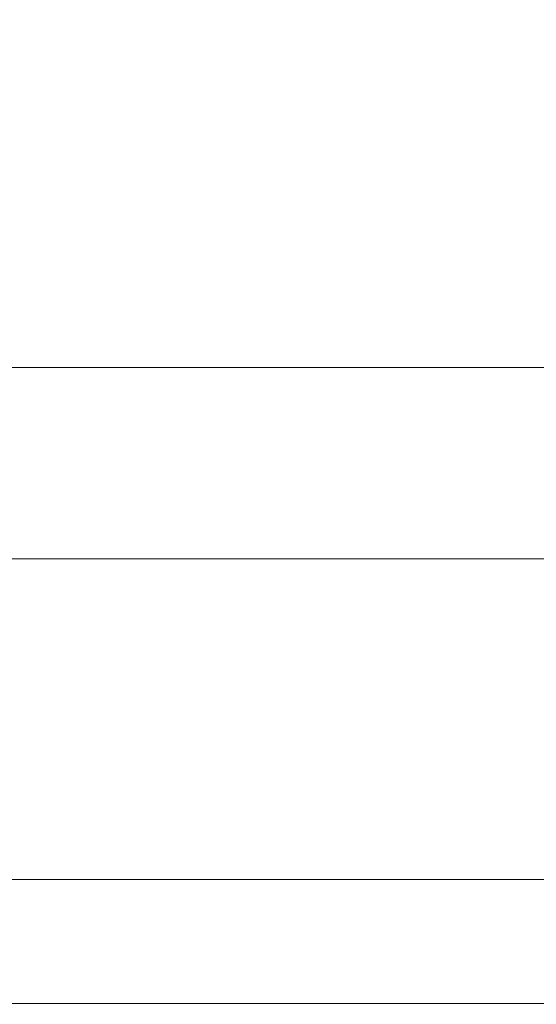
# Model space of a CAD drawing. Extents: x -10994 to -9494, y 1172 to 1921.
# Drawn here: x -10227 to -10088, y 1172 to 1438 of the extents above; entities that cross this region are included whole.
import ezdxf

# ---------------------------------------------------------------- set-up
doc = ezdxf.new("R2010")
doc.units = 0
doc.header["$LTSCALE"] = 500
doc.header["$MEASUREMENT"] = 0
doc.layers.add('BESCO_AKRYL', color=7, linetype='Continuous')
doc.layers.add('RESZTA-3D', color=7, linetype='Continuous')

# ---------------------------------------------------------------- blocks, each defined once
blk = doc.blocks.new('WAS_150_ZL_B_CZ_653_0', base_point=(-2.04, 0.08, 0.1))
at = {"layer": 'BESCO_AKRYL', "lineweight": 0}
for points, invisible_edges in [([(702.78, -285.99, 0.1), (775.54, -520.84, 0.1), (738.27, -566.86, 0.1), (686.72, -520.84, 0.1)], 15), ([(702.78, -285.99, 0.1), (1165.6, -453.67, 0.1), (1233.23, -509.29, 0.1), (1131.89, -489.55, 0.1)], 15), ([(702.78, -285.99, 0.1), (1131.89, -489.55, 0.1), (1190.19, -542.46, 0.1), (1092.96, -510.19, 0.1)], 15), ([(702.78, -285.99, 0.1), (1092.96, -510.19, 0.1), (1138.36, -560.77, 0.1), (1045.91, -519.72, 0.1)], 15), ([(702.78, -285.99, 0.1), (1045.91, -519.72, 0.1), (1078.61, -566.65, 0.1), (993.19, -521.12, 0.1)], 15), ([(702.78, -285.99, 0.1), (993.19, -521.12, 0.1), (1009.71, -566.99, 0.1), (927.69, -520.84, 0.1)], 15), ([(702.78, -285.99, 0.1), (927.69, -520.84, 0.1), (924.25, -566.86, 0.1), (851.61, -520.84, 0.1)], 15), ([(702.78, -285.99, 0.1), (851.61, -520.84, 0.1), (834.09, -566.86, 0.1), (775.54, -520.84, 0.1)], 15), ([(920.89, -493.12, 159.44), (890.72, -477.67, 159.44), (875.14, -479.39, 159.44), (902.33, -494.89, 159.44)], 15), ([(920.89, -493.12, 159.44), (936.91, -490.55, 159.44), (904.33, -475.28, 159.44), (890.72, -477.67, 159.44)], 15), ([(880.37, -496.05, 159.44), (857.07, -480.57, 159.44), (837.14, -481.35, 159.44), (856, -496.75, 159.44)], 15), ([(880.37, -496.05, 159.44), (902.33, -494.89, 159.44), (875.14, -479.39, 159.44), (857.07, -480.57, 159.44)], 15), ([(776.39, -497.62, 159.44), (771.62, -482.38, 159.44), (749.08, -482.43, 159.44), (749.08, -497.66, 159.44)], 15), ([(776.39, -497.62, 159.44), (803.49, -497.47, 159.44), (793.97, -482.2, 159.44), (771.62, -482.38, 159.44)], 15), ([(830.2, -497.21, 159.44), (815.95, -481.87, 159.44), (793.97, -482.2, 159.44), (803.49, -497.47, 159.44)], 15), ([(830.2, -497.21, 159.44), (856, -496.75, 159.44), (837.14, -481.35, 159.44), (815.95, -481.87, 159.44)], 15), ([(920.89, -493.12, 159.44), (902.33, -494.89, 159.44), (930.5, -510.35, 159.44), (951.67, -508.6, 159.44)], 15), ([(880.37, -496.05, 159.44), (856, -496.75, 159.44), (875.05, -511.95, 159.44), (904.35, -511.38, 159.44)], 15), ([(880.37, -496.05, 159.44), (904.35, -511.38, 159.44), (930.5, -510.35, 159.44), (902.33, -494.89, 159.44)], 15), ([(776.39, -497.62, 159.44), (749.08, -497.66, 159.44), (749.08, -512.62, 159.44), (781.1, -512.59, 159.44)], 15), ([(776.39, -497.62, 159.44), (781.1, -512.59, 159.44), (812.93, -512.49, 159.44), (803.49, -497.47, 159.44)], 15), ([(830.2, -497.21, 159.44), (803.49, -497.47, 159.44), (812.93, -512.49, 159.44), (844.41, -512.29, 159.44)], 15), ([(830.2, -497.21, 159.44), (844.41, -512.29, 159.44), (875.05, -511.95, 159.44), (856, -496.75, 159.44)], 15), ([(858.68, -527.1, 159.44), (844.41, -512.29, 159.44), (812.93, -512.49, 159.44), (822.32, -527.2, 159.44)], 15), ([(858.68, -527.1, 159.44), (894.55, -526.91, 159.44), (875.05, -511.95, 159.44), (844.41, -512.29, 159.44)], 15), ([(929.64, -526.6, 159.44), (904.35, -511.38, 159.44), (875.05, -511.95, 159.44), (894.55, -526.91, 159.44)], 15), ([(785.75, -527.25, 159.44), (781.1, -512.59, 159.44), (749.08, -512.62, 159.44), (749.08, -527.27, 159.44)], 15), ([(785.75, -527.25, 159.44), (822.32, -527.2, 159.44), (812.93, -512.49, 159.44), (781.1, -512.59, 159.44)], 15), ([(799.79, -610.5, 0.1), (744.83, -610.5, 0.1), (738.27, -566.86, 0.1), (775.54, -520.84, 0.1)], 15), ([(799.79, -610.5, 0.1), (775.54, -520.84, 0.1), (834.09, -566.86, 0.1), (850.49, -610.5, 0.1)], 15), ([(901.2, -610.5, 0.1), (850.49, -610.5, 0.1), (834.09, -566.86, 0.1), (851.61, -520.84, 0.1)], 15), ([(901.2, -610.5, 0.1), (851.61, -520.84, 0.1), (924.25, -566.86, 0.1), (951.9, -610.5, 0.1)], 15), ([(785.75, -527.25, 159.44), (749.08, -527.27, 159.44), (749.08, -539.75, 159.44), (789.43, -539.75, 159.44)], 15), ([(785.75, -527.25, 159.44), (789.43, -539.75, 159.44), (829.74, -539.73, 159.44), (822.32, -527.2, 159.44)], 15), ([(858.68, -527.1, 159.44), (822.32, -527.2, 159.44), (829.74, -539.73, 159.44), (870.01, -539.71, 159.44)], 15), ([(858.68, -527.1, 159.44), (870.01, -539.71, 159.44), (910.15, -539.66, 159.44), (894.55, -526.91, 159.44)], 15), ([(929.64, -526.6, 159.44), (894.55, -526.91, 159.44), (910.15, -539.66, 159.44), (950.09, -539.58, 159.44)], 15), ([(791.18, -548.21, 159.44), (789.43, -539.75, 159.44), (749.08, -539.75, 159.44), (749.08, -548.21, 159.44)], 15), ([(791.18, -548.21, 159.44), (833.28, -548.21, 159.44), (829.74, -539.73, 159.44), (789.43, -539.75, 159.44)], 15), ([(875.38, -548.21, 159.44), (870.01, -539.71, 159.44), (829.74, -539.73, 159.44), (833.28, -548.21, 159.44)], 15), ([(875.38, -548.21, 159.44), (917.48, -548.21, 159.44), (910.15, -539.66, 159.44), (870.01, -539.71, 159.44)], 15), ([(791.18, -548.21, 159.44), (749.08, -548.21, 159.44), (749.08, -554.24, 159.66), (791.94, -554.24, 159.66)], 15), ([(791.18, -548.21, 159.44), (791.94, -554.24, 159.66), (834.79, -554.24, 159.66), (833.28, -548.21, 159.44)], 15), ([(875.38, -548.21, 159.44), (833.28, -548.21, 159.44), (834.79, -554.24, 159.66), (877.64, -554.24, 159.66)], 15), ([(875.38, -548.21, 159.44), (877.64, -554.24, 159.66), (920.49, -554.24, 159.66), (917.48, -548.21, 159.44)], 15), ([(792.58, -559.43, 160.33), (791.94, -554.24, 159.66), (749.08, -554.24, 159.66), (749.08, -559.43, 160.33)], 15), ([(792.58, -559.43, 160.33), (836.08, -559.43, 160.33), (834.79, -554.24, 159.66), (791.94, -554.24, 159.66)], 15), ([(879.58, -559.43, 160.33), (877.64, -554.24, 159.66), (834.79, -554.24, 159.66), (836.08, -559.43, 160.33)], 15), ([(879.58, -559.43, 160.33), (923.08, -559.43, 160.33), (920.49, -554.24, 159.66), (877.64, -554.24, 159.66)], 15), ([(792.58, -559.43, 160.33), (749.08, -559.43, 160.33), (749.08, -564.16, 161.64), (793.18, -564.16, 161.64)], 15), ([(792.58, -559.43, 160.33), (793.18, -564.16, 161.64), (837.27, -564.16, 161.64), (836.08, -559.43, 160.33)], 15), ([(879.58, -559.43, 160.33), (836.08, -559.43, 160.33), (837.27, -564.16, 161.64), (881.36, -564.16, 161.64)], 15), ([(879.58, -559.43, 160.33), (881.36, -564.16, 161.64), (925.46, -564.16, 161.64), (923.08, -559.43, 160.33)], 15), ([(793.77, -568.82, 163.77), (793.18, -564.16, 161.64), (749.08, -564.16, 161.64), (749.08, -568.82, 163.77)], 15), ([(793.77, -568.82, 163.77), (838.45, -568.82, 163.77), (837.27, -564.16, 161.64), (793.18, -564.16, 161.64)], 15), ([(883.13, -568.82, 163.77), (881.36, -564.16, 161.64), (837.27, -564.16, 161.64), (838.45, -568.82, 163.77)], 15), ([(883.13, -568.82, 163.77), (927.82, -568.82, 163.77), (925.46, -564.16, 161.64), (881.36, -564.16, 161.64)], 15), ([(793.77, -568.82, 163.77), (749.08, -568.82, 163.77), (749.08, -573.23, 166.63), (794.33, -573.23, 166.63)], 15), ([(793.77, -568.82, 163.77), (794.33, -573.23, 166.63), (839.57, -573.23, 166.63), (838.45, -568.82, 163.77)], 15), ([(883.13, -568.82, 163.77), (838.45, -568.82, 163.77), (839.57, -573.23, 166.63), (884.82, -573.23, 166.63)], 15), ([(883.13, -568.82, 163.77), (884.82, -573.23, 166.63), (930.06, -573.23, 166.63), (927.82, -568.82, 163.77)], 15), ([(794.84, -577.22, 170.13), (794.33, -573.23, 166.63), (749.08, -573.23, 166.63), (749.08, -577.22, 170.13)], 15), ([(794.84, -577.22, 170.13), (840.6, -577.22, 170.13), (839.57, -573.23, 166.63), (794.33, -573.23, 166.63)], 15), ([(886.36, -577.22, 170.13), (884.82, -573.23, 166.63), (839.57, -573.23, 166.63), (840.6, -577.22, 170.13)], 15), ([(886.36, -577.22, 170.13), (932.11, -577.22, 170.13), (930.06, -573.23, 166.63), (884.82, -573.23, 166.63)], 15), ([(794.84, -577.22, 170.13), (749.08, -577.22, 170.13), (749.08, -580.63, 174.11), (795.29, -580.63, 174.11)], 14), ([(794.84, -577.22, 170.13), (795.29, -580.63, 174.11), (841.49, -580.63, 174.11), (840.6, -577.22, 170.13)], 7), ([(886.36, -577.22, 170.13), (840.6, -577.22, 170.13), (841.49, -580.63, 174.11), (887.69, -580.63, 174.11)], 14), ([(886.36, -577.22, 170.13), (887.69, -580.63, 174.11), (933.89, -580.63, 174.11), (932.11, -577.22, 170.13)], 7), ([(795.64, -583.34, 178.43), (795.29, -580.63, 174.11), (749.08, -580.63, 174.11), (749.08, -583.34, 178.43)], 15), ([(795.64, -583.34, 178.43), (842.2, -583.34, 178.43), (841.49, -580.63, 174.11), (795.29, -580.63, 174.11)], 15), ([(888.76, -583.34, 178.43), (887.69, -580.63, 174.11), (841.49, -580.63, 174.11), (842.2, -583.34, 178.43)], 15), ([(888.76, -583.34, 178.43), (935.32, -583.34, 178.43), (933.89, -580.63, 174.11), (887.69, -580.63, 174.11)], 15), ([(795.64, -583.34, 178.43), (749.08, -583.34, 178.43), (749.08, -589.58, 195.58), (796.5, -589.58, 195.58)], 15), ([(795.64, -583.34, 178.43), (796.5, -589.58, 195.58), (843.91, -589.58, 195.58), (842.2, -583.34, 178.43)], 15), ([(888.76, -583.34, 178.43), (842.2, -583.34, 178.43), (843.91, -589.58, 195.58), (891.33, -589.58, 195.58)], 15), ([(888.76, -583.34, 178.43), (891.33, -589.58, 195.58), (938.74, -589.58, 195.58), (935.32, -583.34, 178.43)], 15), ([(798.44, -603.59, 238.05), (796.5, -589.58, 195.58), (749.08, -589.58, 195.58), (749.08, -603.59, 238.05)], 15), ([(798.44, -603.59, 238.05), (847.8, -603.59, 238.05), (843.91, -589.58, 195.58), (796.5, -589.58, 195.58)], 15), ([(897.16, -603.59, 238.05), (891.33, -589.58, 195.58), (843.91, -589.58, 195.58), (847.8, -603.59, 238.05)], 15), ([(897.16, -603.59, 238.05), (946.52, -603.59, 238.05), (938.74, -589.58, 195.58), (891.33, -589.58, 195.58)], 15), ([(798.44, -603.59, 238.05), (749.08, -603.59, 238.05), (749.08, -622.76, 297.09), (801.11, -622.76, 297.09)], 15), ([(798.44, -603.59, 238.05), (801.11, -622.76, 297.09), (853.13, -622.76, 297.09), (847.8, -603.59, 238.05)], 15), ([(897.16, -603.59, 238.05), (847.8, -603.59, 238.05), (853.13, -622.76, 297.09), (905.15, -622.76, 297.09)], 15), ([(897.16, -603.59, 238.05), (905.15, -622.76, 297.09), (957.18, -622.76, 297.09), (946.52, -603.59, 238.05)], 15), ([(799.79, -610.5, 0.1), (799.78, -623.45, 0.16), (744.83, -623.45, 0.16), (744.83, -610.5, 0.1)], 15), ([(799.79, -610.5, 0.1), (850.49, -610.5, 0.1), (850.48, -623.45, 0.16), (799.78, -623.45, 0.16)], 15), ([(901.2, -610.5, 0.1), (901.17, -623.45, 0.16), (850.48, -623.45, 0.16), (850.49, -610.5, 0.1)], 15), ([(901.2, -610.5, 0.1), (951.9, -610.5, 0.1), (951.87, -623.45, 0.16), (901.17, -623.45, 0.16)], 15), ([(799.78, -628.2, 0.34), (744.83, -628.2, 0.34), (744.83, -623.45, 0.16), (799.78, -623.45, 0.16)], 15), ([(804.13, -644.48, 364), (801.11, -622.76, 297.09), (749.08, -622.76, 297.09), (749.08, -644.48, 364)], 15), ([(799.78, -628.2, 0.34), (799.78, -623.45, 0.16), (850.48, -623.45, 0.16), (850.48, -628.2, 0.34)], 15), ([(804.13, -644.48, 364), (859.17, -644.48, 364), (853.13, -622.76, 297.09), (801.11, -622.76, 297.09)], 15), ([(901.18, -628.2, 0.34), (850.48, -628.2, 0.34), (850.48, -623.45, 0.16), (901.17, -623.45, 0.16)], 15), ([(914.21, -644.48, 364), (905.15, -622.76, 297.09), (853.13, -622.76, 297.09), (859.17, -644.48, 364)], 15), ([(901.18, -628.2, 0.34), (901.17, -623.45, 0.16), (951.87, -623.45, 0.16), (951.87, -628.2, 0.34)], 15), ([(799.78, -628.2, 0.34), (799.79, -628.77, 0.66), (744.83, -628.77, 0.66), (744.83, -628.2, 0.34)], 15), ([(799.8, -629.2, 1.15), (744.84, -629.2, 1.15), (744.83, -628.77, 0.66), (799.79, -628.77, 0.66)], 11), ([(799.8, -629.2, 1.15), (800.07, -631.22, 10.05), (744.9, -631.22, 10.05), (744.84, -629.2, 1.15)], 15), ([(799.78, -628.2, 0.34), (850.48, -628.2, 0.34), (850.5, -628.77, 0.66), (799.79, -628.77, 0.66)], 15), ([(799.8, -629.2, 1.15), (799.79, -628.77, 0.66), (850.5, -628.77, 0.66), (850.52, -629.2, 1.15)], 13), ([(799.8, -629.2, 1.15), (850.52, -629.2, 1.15), (851.05, -631.22, 10.05), (800.07, -631.22, 10.05)], 15), ([(901.18, -628.2, 0.34), (901.2, -628.77, 0.66), (850.5, -628.77, 0.66), (850.48, -628.2, 0.34)], 15), ([(901.24, -629.2, 1.15), (850.52, -629.2, 1.15), (850.5, -628.77, 0.66), (901.2, -628.77, 0.66)], 11), ([(901.24, -629.2, 1.15), (902.03, -631.22, 10.05), (851.05, -631.22, 10.05), (850.52, -629.2, 1.15)], 15), ([(901.18, -628.2, 0.34), (951.87, -628.2, 0.34), (951.91, -628.77, 0.66), (901.2, -628.77, 0.66)], 15), ([(901.24, -629.2, 1.15), (901.2, -628.77, 0.66), (951.91, -628.77, 0.66), (951.96, -629.2, 1.15)], 13), ([(901.24, -629.2, 1.15), (951.96, -629.2, 1.15), (953.01, -631.22, 10.05), (902.03, -631.22, 10.05)], 15), ([(800.82, -636.57, 35.58), (745.09, -636.57, 35.58), (744.9, -631.22, 10.05), (800.07, -631.22, 10.05)], 15), ([(800.82, -636.57, 35.58), (800.07, -631.22, 10.05), (851.05, -631.22, 10.05), (852.55, -636.57, 35.58)], 15), ([(904.28, -636.57, 35.58), (852.55, -636.57, 35.58), (851.05, -631.22, 10.05), (902.03, -631.22, 10.05)], 15), ([(904.28, -636.57, 35.58), (902.03, -631.22, 10.05), (953.01, -631.22, 10.05), (956.01, -636.57, 35.58)], 15), ([(800.82, -636.57, 35.58), (802.34, -647.33, 87.5), (745.47, -647.33, 87.5), (745.09, -636.57, 35.58)], 15), ([(800.82, -636.57, 35.58), (852.55, -636.57, 35.58), (855.59, -647.33, 87.5), (802.34, -647.33, 87.5)], 15), ([(904.28, -636.57, 35.58), (908.85, -647.33, 87.5), (855.59, -647.33, 87.5), (852.55, -636.57, 35.58)], 15), ([(904.28, -636.57, 35.58), (956.01, -636.57, 35.58), (962.11, -647.33, 87.5), (908.85, -647.33, 87.5)], 15), ([(804.13, -644.48, 364), (749.08, -644.48, 364), (749.08, -666.41, 431.55), (807.18, -666.41, 431.55)], 15), ([(804.13, -644.48, 364), (807.18, -666.41, 431.55), (865.27, -666.41, 431.55), (859.17, -644.48, 364)], 15), ([(914.21, -644.48, 364), (859.17, -644.48, 364), (865.27, -666.41, 431.55), (923.36, -666.41, 431.55)], 15), ([(804.93, -665.56, 175.56), (746.12, -665.56, 175.56), (745.47, -647.33, 87.5), (802.34, -647.33, 87.5)], 15), ([(804.93, -665.56, 175.56), (802.34, -647.33, 87.5), (855.59, -647.33, 87.5), (860.77, -665.56, 175.56)], 15), ([(916.61, -665.56, 175.56), (860.77, -665.56, 175.56), (855.59, -647.33, 87.5), (908.85, -647.33, 87.5)], 15), ([(804.93, -665.56, 175.56), (808.04, -687.54, 281.68), (746.89, -687.54, 281.68), (746.12, -665.56, 175.56)], 15), ([(809.93, -686.22, 492.55), (807.18, -666.41, 431.55), (749.08, -666.41, 431.55), (749.08, -686.22, 492.55)], 15), ([(804.93, -665.56, 175.56), (860.77, -665.56, 175.56), (867, -687.54, 281.68), (808.04, -687.54, 281.68)], 15), ([(809.93, -686.22, 492.55), (870.77, -686.22, 492.55), (865.27, -666.41, 431.55), (807.18, -666.41, 431.55)], 15), ([(916.61, -665.56, 175.56), (925.95, -687.54, 281.68), (867, -687.54, 281.68), (860.77, -665.56, 175.56)], 15), ([(931.61, -686.22, 492.55), (923.36, -666.41, 431.55), (865.27, -666.41, 431.55), (870.77, -686.22, 492.55)], 15), ([(811.16, -709.52, 387.81), (747.67, -709.52, 387.81), (746.89, -687.54, 281.68), (808.04, -687.54, 281.68)], 15), ([(809.93, -686.22, 492.55), (749.08, -686.22, 492.55), (749.08, -701.33, 539.11), (812.03, -701.33, 539.11)], 15), ([(811.16, -709.52, 387.81), (808.04, -687.54, 281.68), (867, -687.54, 281.68), (873.23, -709.52, 387.81)], 15), ([(809.93, -686.22, 492.55), (812.03, -701.33, 539.11), (874.97, -701.33, 539.11), (870.77, -686.22, 492.55)], 15), ([(935.3, -709.52, 387.81), (873.23, -709.52, 387.81), (867, -687.54, 281.68), (925.95, -687.54, 281.68)], 15), ([(931.61, -686.22, 492.55), (870.77, -686.22, 492.55), (874.97, -701.33, 539.11), (937.92, -701.33, 539.11)], 15), ([(813.12, -709.21, 563.38), (812.03, -701.33, 539.11), (749.08, -701.33, 539.11), (749.08, -709.21, 563.38)], 15), ([(813.12, -709.21, 563.38), (877.16, -709.21, 563.38), (874.97, -701.33, 539.11), (812.03, -701.33, 539.11)], 15), ([(941.2, -709.21, 563.38), (937.92, -701.33, 539.11), (874.97, -701.33, 539.11), (877.16, -709.21, 563.38)], 15), ([(811.16, -709.52, 387.81), (813.8, -728.2, 477.97), (748.34, -728.2, 477.97), (747.67, -709.52, 387.81)], 15), ([(813.12, -709.21, 563.38), (749.08, -709.21, 563.38), (749.08, -712.53, 573.44), (813.58, -712.53, 573.44)], 15), ([(811.16, -709.52, 387.81), (873.23, -709.52, 387.81), (878.52, -728.2, 477.97), (813.8, -728.2, 477.97)], 15), ([(813.12, -709.21, 563.38), (813.58, -712.53, 573.44), (878.08, -712.53, 573.44), (877.16, -709.21, 563.38)], 15), ([(935.3, -709.52, 387.81), (943.24, -728.2, 477.97), (878.52, -728.2, 477.97), (873.23, -709.52, 387.81)], 15), ([(941.2, -709.21, 563.38), (877.16, -709.21, 563.38), (878.08, -712.53, 573.44), (942.58, -712.53, 573.44)], 15), ([(813.77, -713.97, 577.39), (813.58, -712.53, 573.44), (749.08, -712.53, 573.44), (749.08, -713.97, 577.39)], 15), ([(813.77, -713.97, 577.39), (749.08, -713.97, 577.39), (749.08, -714.53, 578.23), (813.84, -714.53, 578.23)], 15), ([(813.77, -713.97, 577.39), (878.46, -713.97, 577.39), (878.08, -712.53, 573.44), (813.58, -712.53, 573.44)], 15), ([(813.77, -713.97, 577.39), (813.84, -714.53, 578.23), (878.59, -714.53, 578.23), (878.46, -713.97, 577.39)], 15), ([(943.15, -713.97, 577.39), (942.58, -712.53, 573.44), (878.08, -712.53, 573.44), (878.46, -713.97, 577.39)], 15), ([(943.15, -713.97, 577.39), (878.46, -713.97, 577.39), (878.59, -714.53, 578.23), (943.34, -714.53, 578.23)], 15), ([(813.91, -715.23, 578.95), (813.84, -714.53, 578.23), (749.08, -714.53, 578.23), (749.08, -715.23, 578.95)], 7), ([(813.91, -715.23, 578.95), (749.08, -715.23, 578.95), (749.08, -716.02, 579.51), (813.98, -716.01, 579.51)], 15), ([(814.06, -716.83, 579.86), (813.98, -716.01, 579.51), (749.08, -716.02, 579.51), (749.08, -716.84, 579.86)], 15), ([(814.06, -716.83, 579.86), (749.08, -716.84, 579.86), (749.08, -718.2, 580.04), (814.18, -718.19, 580.04)], 15), ([(813.91, -715.23, 578.95), (878.73, -715.23, 578.95), (878.59, -714.53, 578.23), (813.84, -714.53, 578.23)], 14), ([(813.91, -715.23, 578.95), (813.98, -716.01, 579.51), (878.88, -716.01, 579.51), (878.73, -715.23, 578.95)], 15), ([(814.06, -716.83, 579.86), (879.03, -716.83, 579.86), (878.88, -716.01, 579.51), (813.98, -716.01, 579.51)], 15), ([(814.06, -716.83, 579.86), (814.18, -718.19, 580.04), (879.27, -718.19, 580.04), (879.03, -716.83, 579.86)], 15), ([(943.55, -715.23, 578.95), (943.34, -714.53, 578.23), (878.59, -714.53, 578.23), (878.73, -715.23, 578.95)], 7), ([(943.55, -715.23, 578.95), (878.73, -715.23, 578.95), (878.88, -716.01, 579.51), (943.78, -716.01, 579.51)], 15), ([(944.01, -716.83, 579.86), (943.78, -716.01, 579.51), (878.88, -716.01, 579.51), (879.03, -716.83, 579.86)], 15), ([(944.01, -716.83, 579.86), (879.03, -716.83, 579.86), (879.27, -718.19, 580.04), (944.37, -718.19, 580.04)], 15), ([(814.39, -720.61, 580.1), (814.18, -718.19, 580.04), (749.08, -718.2, 580.04), (749.08, -720.62, 580.1)], 15), ([(814.39, -720.61, 580.1), (879.7, -720.61, 580.1), (879.27, -718.19, 580.04), (814.18, -718.19, 580.04)], 15), ([(945.01, -720.61, 580.1), (944.37, -718.19, 580.04), (879.27, -718.19, 580.04), (879.7, -720.61, 580.1)], 15), ([(814.39, -720.61, 580.1), (749.08, -720.62, 580.1), (749.08, -725.87, 580.1), (814.84, -725.86, 580.1)], 15), ([(814.39, -720.61, 580.1), (814.84, -725.86, 580.1), (880.6, -725.86, 580.1), (879.7, -720.61, 580.1)], 15), ([(945.01, -720.61, 580.1), (879.7, -720.61, 580.1), (880.6, -725.86, 580.1), (946.36, -725.86, 580.1)], 15), ([(815.67, -735.7, 580.1), (814.84, -725.86, 580.1), (749.08, -725.87, 580.1), (749.08, -735.71, 580.1)], 15), ([(815.67, -735.7, 580.1), (882.25, -735.7, 580.1), (880.6, -725.86, 580.1), (814.84, -725.86, 580.1)], 15), ([(948.83, -735.7, 580.1), (946.36, -725.86, 580.1), (880.6, -725.86, 580.1), (882.25, -735.7, 580.1)], 15), ([(815.51, -740.26, 536.2), (748.76, -740.26, 536.2), (748.34, -728.2, 477.97), (813.8, -728.2, 477.97)], 15), ([(815.51, -740.26, 536.2), (813.8, -728.2, 477.97), (878.52, -728.2, 477.97), (881.94, -740.26, 536.2)], 15), ([(948.37, -740.26, 536.2), (881.94, -740.26, 536.2), (878.52, -728.2, 477.97), (943.24, -728.2, 477.97)], 15), ([(815.67, -735.7, 580.1), (749.08, -735.71, 580.1), (749.08, -744.93, 580.04), (816.43, -744.93, 580.04)], 15), ([(815.67, -735.7, 580.1), (816.43, -744.93, 580.04), (883.78, -744.93, 580.04), (882.25, -735.7, 580.1)], 15), ([(948.83, -735.7, 580.1), (882.25, -735.7, 580.1), (883.78, -744.93, 580.04), (951.13, -744.93, 580.04)], 15), ([(815.51, -740.26, 536.2), (816.44, -746.8, 568.04), (749, -746.8, 568.04), (748.76, -740.26, 536.2)], 15), ([(815.51, -740.26, 536.2), (881.94, -740.26, 536.2), (883.8, -746.8, 568.04), (816.44, -746.8, 568.04)], 15), ([(948.37, -740.26, 536.2), (951.16, -746.8, 568.04), (883.8, -746.8, 568.04), (881.94, -740.26, 536.2)], 15), ([(816.71, -748.33, 579.86), (816.43, -744.93, 580.04), (749.08, -744.93, 580.04), (749.08, -748.33, 579.86)], 15), ([(816.71, -748.33, 579.86), (884.34, -748.33, 579.86), (883.78, -744.93, 580.04), (816.43, -744.93, 580.04)], 15), ([(951.97, -748.33, 579.86), (951.13, -744.93, 580.04), (883.78, -744.93, 580.04), (884.34, -748.33, 579.86)], 15), ([(816.75, -748.91, 579.04), (749.08, -748.91, 579.04), (749, -746.8, 568.04), (816.44, -746.8, 568.04)], 15), ([(816.71, -748.33, 579.86), (749.08, -748.33, 579.86), (749.08, -748.71, 579.53), (816.74, -748.71, 579.53)], 11), ([(816.75, -748.91, 579.04), (816.74, -748.71, 579.53), (749.08, -748.71, 579.53), (749.08, -748.91, 579.04)], 15), ([(816.75, -748.91, 579.04), (816.44, -746.8, 568.04), (883.8, -746.8, 568.04), (884.42, -748.91, 579.04)], 15), ([(816.71, -748.33, 579.86), (816.74, -748.71, 579.53), (884.4, -748.71, 579.53), (884.34, -748.33, 579.86)], 13), ([(816.75, -748.91, 579.04), (884.42, -748.91, 579.04), (884.4, -748.71, 579.53), (816.74, -748.71, 579.53)], 15), ([(952.09, -748.91, 579.04), (884.42, -748.91, 579.04), (883.8, -746.8, 568.04), (951.16, -746.8, 568.04)], 15), ([(951.97, -748.33, 579.86), (884.34, -748.33, 579.86), (884.4, -748.71, 579.53), (952.06, -748.71, 579.53)], 11), ([(952.09, -748.91, 579.04), (952.06, -748.71, 579.53), (884.4, -748.71, 579.53), (884.42, -748.91, 579.04)], 15)]:
    blk.add_3dface(points, dxfattribs=dict(at, invisible_edges=invisible_edges))

msp = doc.modelspace()

# ---------------------------------------------------------------- block references
at = {"layer": 'RESZTA-3D', "color": 7, "lineweight": 0}
msp.add_blockref('WAS_150_ZL_B_CZ_653_0', (-10994.16, 1921.37), dxfattribs=at)

doc.saveas('drawing.dxf')
